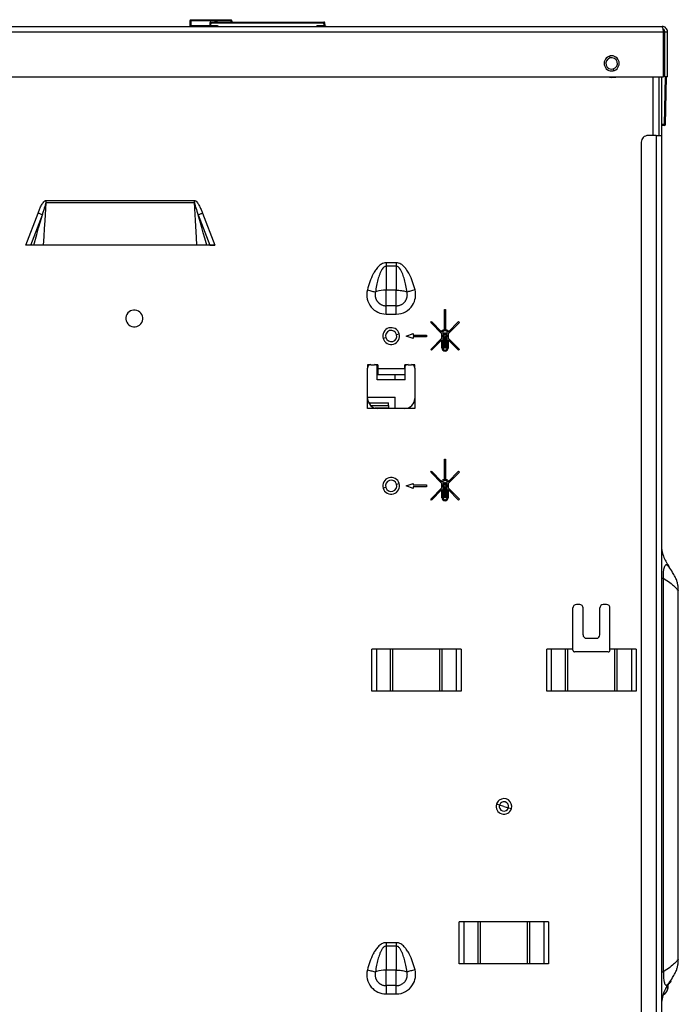
# Model space of a CAD drawing. Units: inches. Extents: x 5.7 to 94.2, y 7.4 to 57.9.
# Drawn here: x 86.5 to 94.2, y 13.4 to 24.9 of the extents above; entities that cross this region are included whole.
import ezdxf

# ---------------------------------------------------------------- set-up
doc = ezdxf.new("R2010")
doc.units = ezdxf.units.IN
doc.header["$MEASUREMENT"] = 0

msp = doc.modelspace()

# ---------------------------------------------------------------- linework, layer by layer
at = {"color": 7, "linetype": 'Continuous', "lineweight": 25}
for p, q in [((88.5, 24.924), (88.501, 24.861)), ((88.512, 24.935), (88.512, 24.925)), ((88.793, 24.935), (88.512, 24.935)), ((88.512, 24.925), (88.513, 24.871)), ((88.793, 24.925), (88.512, 24.925)), ((88.633, 24.939), (88.66, 24.939)), ((88.734, 24.901), (88.732, 24.871)), ((88.746, 24.901), (88.743, 24.871)), ((88.746, 24.912), (90.067, 24.912)), ((88.746, 24.912), (88.746, 24.901)), ((88.746, 24.901), (90.067, 24.901)), ((88.793, 24.925), (88.793, 24.935)), ((88.805, 24.925), (88.806, 24.912)), ((88.978, 24.935), (88.817, 24.935)), ((88.978, 24.925), (88.817, 24.925)), ((88.978, 24.925), (88.978, 24.935)), ((88.99, 24.925), (88.991, 24.912)), ((90.067, 24.901), (90.067, 24.912)), ((90.07, 24.871), (90.067, 24.901)), ((90.081, 24.871), (90.079, 24.901)), ((77.001, 24.798), (94.04, 24.798)), ((77.017, 24.861), (94.025, 24.861)), ((88.513, 24.871), (88.513, 24.871)), ((88.743, 24.871), (88.813, 24.871)), ((90, 24.871), (90.07, 24.871)), ((94.047, 24.82), (94.035, 24.827)), ((94.04, 24.27), (94.04, 24.798)), ((94.04, 24.778), (94.056, 24.778)), ((94.056, 24.798), (94.088, 24.798)), ((94.056, 24.27), (94.056, 24.798)), ((94.088, 24.27), (94.088, 24.798)), ((83.378, 24.27), (94.04, 24.27)), ((93.985, 24.27), (93.985, 23.585)), ((94.017, 24.27), (94.017, 23.585)), ((94.088, 24.27), (94.056, 24.27)), ((94.064, 23.715), (94.074, 24.27)), ((94.052, 23.703), (94.017, 23.703)), ((93.78, 23.506), (93.78, 8.546)), ((93.954, 23.585), (93.859, 23.585)), ((93.954, 23.585), (93.954, 8.467)), ((93.954, 23.585), (94.017, 23.585)), ((94.017, 23.585), (94.017, 8.467)), ((86.819, 22.825), (88.553, 22.825)), ((86.819, 22.803), (86.819, 22.825)), ((86.819, 22.803), (88.553, 22.803)), ((86.58, 22.302), (86.724, 22.677)), ((86.639, 22.302), (86.775, 22.657)), ((88.597, 22.657), (88.733, 22.302)), ((88.648, 22.677), (88.792, 22.302)), ((88.792, 22.302), (86.58, 22.302)), ((90.915, 22.096), (90.795, 22.096)), ((90.795, 22.055), (90.795, 21.776)), ((90.915, 22.055), (90.795, 22.055)), ((90.915, 22.055), (90.915, 21.776)), ((90.795, 21.656), (90.795, 21.776)), ((90.915, 21.776), (90.795, 21.776)), ((90.915, 21.656), (90.915, 21.776)), ((90.795, 21.593), (90.795, 21.656)), ((90.915, 21.593), (90.915, 21.656)), ((90.915, 21.593), (90.795, 21.593)), ((90.795, 21.551), (90.795, 21.593)), ((90.795, 21.496), (90.795, 21.551)), ((91.478, 21.488), (91.478, 21.549)), ((91.478, 21.549), (91.491, 21.549)), ((91.491, 21.549), (91.491, 21.488)), ((90.795, 21.496), (90.915, 21.496)), ((91.478, 21.311), (91.478, 21.488)), ((91.491, 21.488), (91.491, 21.311)), ((91.317, 21.399), (91.326, 21.409)), ((91.449, 21.266), (91.317, 21.399)), ((91.326, 21.409), (91.449, 21.286)), ((91.52, 21.286), (91.643, 21.409)), ((91.653, 21.399), (91.52, 21.266)), ((91.643, 21.409), (91.653, 21.399)), ((91.032, 21.239), (91.111, 21.268)), ((91.111, 21.209), (91.032, 21.239)), ((91.111, 21.268), (91.111, 21.248)), ((91.111, 21.248), (91.269, 21.248)), ((91.111, 21.229), (91.111, 21.209)), ((91.269, 21.229), (91.111, 21.229)), ((91.269, 21.248), (91.269, 21.229)), ((91.317, 21.082), (91.449, 21.215)), ((91.449, 21.195), (91.326, 21.072)), ((91.449, 21.302), (91.452, 21.303)), ((91.449, 21.286), (91.449, 21.302)), ((91.449, 21.215), (91.449, 21.266)), ((91.449, 21.099), (91.449, 21.195)), ((91.461, 21.295), (91.461, 21.274)), ((91.461, 21.274), (91.473, 21.262)), ((91.461, 21.254), (91.461, 21.227)), ((91.473, 21.242), (91.461, 21.254)), ((91.461, 21.227), (91.473, 21.239)), ((91.473, 21.219), (91.461, 21.207)), ((91.461, 21.207), (91.461, 21.099)), ((91.473, 21.276), (91.479, 21.276)), ((91.473, 21.262), (91.473, 21.276)), ((91.473, 21.239), (91.473, 21.242)), ((91.473, 21.099), (91.473, 21.219)), ((91.479, 21.276), (91.479, 21.256)), ((91.479, 21.256), (91.485, 21.25)), ((91.485, 21.231), (91.479, 21.225)), ((91.479, 21.225), (91.479, 21.099)), ((91.485, 21.25), (91.491, 21.256)), ((91.491, 21.225), (91.485, 21.231)), ((91.491, 21.276), (91.496, 21.276)), ((91.491, 21.256), (91.491, 21.276)), ((91.491, 21.099), (91.491, 21.225)), ((91.496, 21.276), (91.496, 21.262)), ((91.496, 21.262), (91.508, 21.274)), ((91.508, 21.254), (91.496, 21.242)), ((91.496, 21.242), (91.496, 21.239)), ((91.496, 21.239), (91.508, 21.227)), ((91.496, 21.219), (91.496, 21.099)), ((91.508, 21.207), (91.496, 21.219)), ((91.508, 21.274), (91.508, 21.295)), ((91.508, 21.227), (91.508, 21.254)), ((91.508, 21.099), (91.508, 21.207)), ((91.517, 21.303), (91.52, 21.301)), ((91.52, 21.301), (91.52, 21.286)), ((91.52, 21.266), (91.52, 21.215)), ((91.52, 21.215), (91.653, 21.082)), ((91.52, 21.195), (91.52, 21.099)), ((91.643, 21.072), (91.52, 21.195)), ((91.326, 21.072), (91.317, 21.082)), ((91.479, 21.099), (91.473, 21.099)), ((91.496, 21.099), (91.491, 21.099)), ((91.653, 21.082), (91.643, 21.072)), ((90.619, 20.904), (90.58, 20.904)), ((90.58, 20.904), (90.58, 20.865)), ((90.58, 20.51), (90.58, 20.865)), ((90.619, 20.904), (90.658, 20.904)), ((90.698, 20.904), (90.658, 20.904)), ((90.692, 20.727), (90.692, 20.885)), ((90.698, 20.904), (90.698, 20.865)), ((90.698, 20.865), (90.698, 20.861)), ((90.698, 20.861), (91.013, 20.861)), ((91.052, 20.904), (91.013, 20.904)), ((91.013, 20.865), (91.013, 20.904)), ((91.013, 20.861), (91.013, 20.865)), ((91.013, 20.861), (91.013, 20.827)), ((91.019, 20.727), (91.019, 20.885)), ((91.052, 20.904), (91.091, 20.904)), ((91.131, 20.904), (91.091, 20.904)), ((91.131, 20.865), (91.131, 20.904)), ((91.131, 20.865), (91.131, 20.51)), ((90.698, 20.79), (91.013, 20.79)), ((90.902, 20.727), (90.902, 20.79)), ((91.013, 20.827), (91.013, 20.79)), ((91.019, 20.727), (90.692, 20.727)), ((90.58, 20.526), (90.902, 20.526)), ((90.58, 20.392), (90.58, 20.51)), ((90.902, 20.392), (90.902, 20.526)), ((91.131, 20.51), (91.131, 20.392)), ((90.698, 20.392), (90.58, 20.392)), ((90.591, 20.459), (90.824, 20.459)), ((90.613, 20.428), (90.824, 20.428)), ((91.013, 20.392), (90.698, 20.392)), ((90.824, 20.428), (90.824, 20.459)), ((90.824, 20.428), (90.824, 20.418)), ((90.824, 20.418), (90.824, 20.396)), ((90.824, 20.392), (90.824, 20.396)), ((91.131, 20.392), (91.013, 20.392)), ((91.478, 19.736), (91.478, 19.797)), ((91.478, 19.797), (91.491, 19.797)), ((91.478, 19.559), (91.478, 19.736)), ((91.491, 19.797), (91.491, 19.736)), ((91.491, 19.736), (91.491, 19.559)), ((91.317, 19.647), (91.326, 19.657)), ((91.449, 19.514), (91.317, 19.647)), ((91.326, 19.657), (91.449, 19.534)), ((91.52, 19.534), (91.643, 19.657)), ((91.653, 19.647), (91.52, 19.514)), ((91.643, 19.657), (91.653, 19.647)), ((91.032, 19.487), (91.111, 19.516)), ((91.111, 19.457), (91.032, 19.487)), ((91.111, 19.516), (91.111, 19.497)), ((91.111, 19.497), (91.269, 19.497)), ((91.111, 19.477), (91.111, 19.457)), ((91.269, 19.477), (91.111, 19.477)), ((91.269, 19.497), (91.269, 19.477)), ((91.449, 19.55), (91.452, 19.551)), ((91.449, 19.534), (91.449, 19.55)), ((91.449, 19.463), (91.449, 19.514)), ((91.461, 19.543), (91.461, 19.522)), ((91.461, 19.522), (91.473, 19.51)), ((91.461, 19.502), (91.461, 19.475)), ((91.473, 19.49), (91.461, 19.502)), ((91.461, 19.475), (91.473, 19.487)), ((91.473, 19.467), (91.461, 19.455)), ((91.473, 19.51), (91.473, 19.524)), ((91.473, 19.524), (91.479, 19.524)), ((91.473, 19.487), (91.473, 19.49)), ((91.473, 19.347), (91.473, 19.467)), ((91.479, 19.524), (91.479, 19.504)), ((91.479, 19.504), (91.485, 19.498)), ((91.485, 19.479), (91.479, 19.473)), ((91.479, 19.473), (91.479, 19.347)), ((91.485, 19.498), (91.491, 19.504)), ((91.491, 19.473), (91.485, 19.479)), ((91.491, 19.524), (91.496, 19.524)), ((91.491, 19.504), (91.491, 19.524)), ((91.491, 19.347), (91.491, 19.473)), ((91.496, 19.524), (91.496, 19.51)), ((91.496, 19.51), (91.508, 19.522)), ((91.508, 19.502), (91.496, 19.49)), ((91.496, 19.49), (91.496, 19.487)), ((91.496, 19.487), (91.508, 19.475)), ((91.496, 19.467), (91.496, 19.347)), ((91.508, 19.455), (91.496, 19.467)), ((91.508, 19.522), (91.508, 19.543)), ((91.508, 19.475), (91.508, 19.502)), ((91.517, 19.551), (91.52, 19.55)), ((91.52, 19.55), (91.52, 19.534)), ((91.52, 19.514), (91.52, 19.463)), ((91.317, 19.33), (91.449, 19.463)), ((91.449, 19.443), (91.326, 19.32)), ((91.449, 19.347), (91.449, 19.443)), ((91.461, 19.455), (91.461, 19.347)), ((91.508, 19.347), (91.508, 19.455)), ((91.52, 19.463), (91.653, 19.33)), ((91.52, 19.443), (91.52, 19.347)), ((91.643, 19.32), (91.52, 19.443)), ((91.326, 19.32), (91.317, 19.33)), ((91.479, 19.347), (91.473, 19.347)), ((91.496, 19.347), (91.491, 19.347)), ((91.653, 19.33), (91.643, 19.32)), ((94.097, 18.556), (94.104, 18.549)), ((94.042, 13.804), (94.042, 18.406)), ((94.213, 13.947), (94.213, 18.262)), ((93.06, 18.097), (93.021, 18.097)), ((93.375, 18.097), (93.336, 18.097)), ((92.981, 17.577), (92.981, 18.058)), ((93.099, 17.743), (93.099, 18.058)), ((93.296, 17.743), (93.296, 18.058)), ((93.414, 17.577), (93.414, 18.058)), ((93.198, 17.703), (93.139, 17.703)), ((93.257, 17.703), (93.198, 17.703)), ((90.659, 17.577), (90.628, 17.577)), ((90.628, 17.085), (90.628, 17.577)), ((91.642, 17.577), (90.659, 17.577)), ((90.682, 17.577), (90.682, 17.085)), ((90.848, 17.085), (90.848, 17.577)), ((90.875, 17.085), (90.875, 17.577)), ((91.426, 17.085), (91.426, 17.577)), ((91.453, 17.085), (91.453, 17.577)), ((91.619, 17.085), (91.619, 17.577)), ((91.673, 17.577), (91.642, 17.577)), ((91.673, 17.577), (91.673, 17.085)), ((92.981, 17.577), (92.675, 17.577)), ((92.675, 17.085), (92.675, 17.577)), ((92.729, 17.085), (92.729, 17.577)), ((92.895, 17.085), (92.895, 17.577)), ((92.922, 17.085), (92.922, 17.577)), ((92.981, 17.565), (92.981, 17.577)), ((93.198, 17.546), (93.001, 17.546)), ((93.395, 17.546), (93.198, 17.546)), ((93.72, 17.577), (93.414, 17.577)), ((93.414, 17.565), (93.414, 17.577)), ((93.473, 17.085), (93.473, 17.577)), ((93.5, 17.085), (93.5, 17.577)), ((93.667, 17.577), (93.667, 17.085)), ((93.72, 17.577), (93.72, 17.085)), ((90.659, 17.085), (90.628, 17.085)), ((91.642, 17.085), (90.659, 17.085)), ((91.673, 17.085), (91.642, 17.085)), ((93.72, 17.085), (92.675, 17.085)), ((92.122, 15.752), (92.087, 15.762)), ((92.174, 15.737), (92.122, 15.752)), ((92.174, 15.737), (92.227, 15.721)), ((92.227, 15.721), (92.262, 15.711)), ((91.682, 14.388), (91.651, 14.388)), ((91.651, 13.896), (91.651, 14.388)), ((92.666, 14.388), (91.682, 14.388)), ((91.705, 14.388), (91.705, 13.896)), ((91.872, 13.896), (91.872, 14.388)), ((91.899, 13.896), (91.899, 14.388)), ((92.45, 13.896), (92.45, 14.388)), ((92.477, 13.896), (92.477, 14.388)), ((92.643, 13.896), (92.643, 14.388)), ((92.697, 14.388), (92.666, 14.388)), ((92.697, 14.388), (92.697, 13.896)), ((90.795, 14.143), (90.795, 14.122)), ((90.915, 14.143), (90.795, 14.143)), ((90.795, 14.122), (90.795, 14.103)), ((90.795, 14.103), (90.795, 13.823)), ((90.915, 14.103), (90.795, 14.103)), ((90.915, 14.103), (90.915, 13.823)), ((90.795, 13.703), (90.795, 13.823)), ((90.915, 13.823), (90.795, 13.823)), ((90.915, 13.703), (90.915, 13.823)), ((91.682, 13.896), (91.651, 13.896)), ((92.666, 13.896), (91.682, 13.896)), ((92.697, 13.896), (92.666, 13.896)), ((90.795, 13.641), (90.795, 13.703)), ((90.915, 13.641), (90.795, 13.641)), ((90.795, 13.641), (90.795, 13.598)), ((90.795, 13.598), (90.795, 13.543)), ((90.915, 13.641), (90.915, 13.703)), ((90.915, 13.598), (90.915, 13.641)), ((90.915, 13.543), (90.915, 13.598)), ((94.092, 13.604), (94.095, 13.63)), ((90.795, 13.543), (90.915, 13.543)), ((94.022, 13.446), (94.039, 13.545)), ((94.036, 13.528), (94.049, 13.54)), ((94.049, 13.54), (94.059, 13.549))]:
    msp.add_line(p, q, dxfattribs=at)
at = {"color": 8, "linetype": 'Continuous', "lineweight": 25}
for p, q in [((88.633, 24.939), (88.633, 24.935)), ((88.66, 24.939), (88.66, 24.935)), ((88.793, 24.925), (88.794, 24.912)), ((88.817, 24.925), (88.818, 24.912)), ((88.978, 24.925), (88.979, 24.912)), ((88.513, 24.871), (88.732, 24.871)), ((94.04, 24.766), (94.056, 24.766)), ((93.415, 24.492), (93.409, 24.513)), ((93.453, 24.363), (93.459, 24.343)), ((93.481, 24.269), (93.484, 24.27)), ((93.914, 24.27), (93.914, 23.585)), ((94.052, 23.715), (94.062, 24.27)), ((94.052, 23.715), (94.017, 23.715)), ((90.792, 21.22), (90.761, 21.211)), ((90.918, 21.257), (90.95, 21.266)), ((90.824, 20.396), (90.667, 20.396)), ((90.792, 19.468), (90.761, 19.459)), ((90.918, 19.505), (90.95, 19.514))]:
    msp.add_line(p, q, dxfattribs=at)
at = {"color": 8, "linetype": 'Continuous', "lineweight": 25, "flags": 128}
msp.add_lwpolyline([(93.384, 24.27), (93.429, 24.262), (93.481, 24.269)], dxfattribs=at)
at = {"color": 7, "linetype": 'Continuous', "lineweight": 25, "flags": 128}
for points in [[(86.789, 22.302), (86.795, 22.405), (86.801, 22.496), (86.806, 22.588), (86.819, 22.803)], [(88.583, 22.302), (88.577, 22.39), (88.573, 22.457), (88.569, 22.524), (88.565, 22.592), (88.553, 22.803)], [(86.674, 22.302), (86.71, 22.426), (86.731, 22.503), (86.753, 22.58), (86.775, 22.657)], [(88.698, 22.302), (88.674, 22.384), (88.656, 22.447), (88.639, 22.509), (88.597, 22.657)]]:
    msp.add_lwpolyline(points, dxfattribs=at)
at = {"color": 7, "linetype": 'Continuous', "lineweight": 25}
for centre, radius, start, end in [((88.512, 24.924), 0.0118, 165.1421, 180.5), ((88.51, 24.89), 0.0348, 85.665, 105.2893), ((88.512, 24.924), 0.0118, 90, 165.1421), ((88.746, 24.9), 0.0118, 90, 175), ((88.793, 24.924), 0.0118, 5, 90), ((88.8, 24.868), 0.0567, 85.4367, 96.9018), ((88.805, 24.924), 0.000514, 33.3832, 90.3627), ((88.978, 24.924), 0.0118, 5, 90), ((88.985, 24.868), 0.0567, 85.4367, 96.9018), ((88.99, 24.924), 0.000514, 33.3832, 90.3627), ((90.067, 24.9), 0.0118, 5, 90), ((93.434, 24.428), 0.0886, 135, 180), ((93.434, 24.428), 0.0886, 180, 225), ((93.434, 24.428), 0.0669, 106.3521, 286.3521), ((93.434, 24.428), 0.0886, 90, 135), ((93.434, 24.428), 0.0669, 286.3521, 106.3521), ((93.434, 24.428), 0.0886, 45, 90), ((93.434, 24.428), 0.0886, 360, 45), ((93.434, 24.428), 0.0886, 315, 360), ((93.434, 24.428), 0.0886, 225, 270), ((93.434, 24.428), 0.0886, 270, 315), ((94.058, 23.884), 0.169, 268.0016, 271.9984), ((94.052, 23.715), 0.0118, 270, 359), ((93.859, 23.506), 0.0787, 135, 180), ((93.859, 23.506), 0.0787, 90, 135), ((90.795, 21.722), 0.226, 165.4179, 220.0428), ((90.789, 21.419), 0.356, 89.0397, 107.0871), ((90.915, 21.722), 0.226, 327.7202, 14.582), ((90.736, 21.607), 0.161, 108.7326, 114.0451), ((87.851, 21.445), 0.0984, 331.3521, 151.3521), ((90.795, 21.722), 0.226, 220.0428, 270), ((90.915, 21.722), 0.226, 270, 327.7202), ((87.851, 21.445), 0.0984, 151.3521, 331.3521), ((90.855, 21.239), 0.0984, 331.3521, 151.3521), ((91.484, 21.247), 0.0648, 95.1152, 119.4801), ((91.485, 21.247), 0.0648, 60.4783, 84.877), ((90.855, 21.239), 0.0984, 151.3521, 331.3521), ((90.855, 21.239), 0.0659, 16.3521, 196.3521), ((90.855, 21.239), 0.0659, 196.3521, 16.3521), ((91.485, 21.245), 0.0544, 64.2665, 115.7006), ((91.485, 21.099), 0.0353, 180.2701, 270.2035), ((91.485, 21.099), 0.0235, 180.3815, 270.3306), ((91.485, 21.099), 0.0353, 269.7965, 359.7299), ((91.485, 21.099), 0.0235, 269.6694, 359.6185), ((90.619, 20.865), 0.0394, 135, 180), ((90.619, 20.865), 0.0394, 90, 135), ((90.658, 20.865), 0.0394, 45, 90), ((90.658, 20.865), 0.0394, 0, 45), ((91.052, 20.865), 0.0394, 135, 180), ((91.052, 20.865), 0.0394, 90, 135), ((91.091, 20.865), 0.0394, 45, 90), ((91.091, 20.865), 0.0394, 0, 45), ((90.698, 20.51), 0.118, 180, 225), ((91.013, 20.51), 0.118, 315, 0), ((90.698, 20.51), 0.118, 225, 270), ((91.013, 20.51), 0.118, 270, 315), ((90.855, 19.487), 0.0984, 331.3521, 151.3521), ((90.855, 19.487), 0.0984, 151.3521, 331.3521), ((90.855, 19.487), 0.0659, 16.3521, 196.3521), ((90.855, 19.487), 0.0659, 196.3521, 16.3521), ((91.484, 19.495), 0.0648, 95.1152, 119.4801), ((91.485, 19.494), 0.0544, 64.2665, 115.7006), ((91.485, 19.495), 0.0648, 60.4783, 84.877), ((91.485, 19.347), 0.0353, 180.2701, 270.2035), ((91.485, 19.347), 0.0235, 180.3815, 270.3306), ((91.485, 19.347), 0.0353, 269.7965, 359.7299), ((91.485, 19.347), 0.0235, 269.6694, 359.6185), ((93.021, 18.058), 0.0394, 135, 180), ((93.021, 18.058), 0.0394, 90, 135), ((93.06, 18.058), 0.0394, 45, 90), ((93.06, 18.058), 0.0394, 0, 45), ((93.336, 18.058), 0.0394, 135, 180), ((93.336, 18.058), 0.0394, 90, 135), ((93.375, 18.058), 0.0394, 45, 90), ((93.375, 18.058), 0.0394, 0, 45), ((93.139, 17.743), 0.0394, 180, 225), ((93.257, 17.743), 0.0394, 315, 360), ((93.139, 17.743), 0.0394, 225, 270), ((93.257, 17.743), 0.0394, 270, 315), ((93.001, 17.565), 0.0197, 180, 225), ((93.001, 17.565), 0.0197, 225, 270), ((93.395, 17.565), 0.0197, 270, 315), ((93.395, 17.565), 0.0197, 315, 0), ((92.174, 15.737), 0.0911, 127.6479, 163.6479), ((92.174, 15.737), 0.0911, 343.6479, 127.6479), ((92.174, 15.737), 0.0547, 127.6479, 163.6479), ((92.174, 15.737), 0.0547, 73.6479, 127.6479), ((92.174, 15.737), 0.0547, 343.6479, 73.6479), ((92.174, 15.737), 0.0911, 163.6479, 343.6479), ((92.174, 15.737), 0.0547, 163.6479, 253.6479), ((92.174, 15.737), 0.0547, 253.6479, 343.6479), ((90.795, 13.769), 0.226, 165.4179, 220.0428), ((90.789, 13.467), 0.356, 89.0397, 107.0871), ((90.915, 13.769), 0.226, 327.7202, 14.582), ((90.736, 13.655), 0.161, 108.7326, 114.0451), ((90.795, 13.769), 0.226, 220.0428, 270), ((90.915, 13.769), 0.226, 270, 327.7202)]:
    msp.add_arc(centre, radius, start, end, dxfattribs=at)
for points, knots in [([(88.734, 24.901), (88.734, 24.901), (88.734, 24.901), (88.735, 24.901), (88.736, 24.901), (88.737, 24.901), (88.739, 24.901), (88.741, 24.901), (88.742, 24.901), (88.743, 24.901)], [0, 0, 0, 0, 0.146839, 0.292154, 0.43605, 0.578652, 0.72009, 0.860497, 1, 1, 1, 1]), ([(88.817, 24.935), (88.813, 24.935), (88.807, 24.935), (88.802, 24.935), (88.8, 24.935)], [0, 0, 0, 0, 0.564416, 1, 1, 1, 1]), ([(88.817, 24.925), (88.816, 24.925), (88.815, 24.925), (88.813, 24.925), (88.811, 24.925), (88.81, 24.925), (88.808, 24.925), (88.805, 24.925), (88.805, 24.925), (88.805, 24.925)], [0, 0, 0, 0, 0.105181, 0.207795, 0.307952, 0.405771, 0.501381, 0.743272, 1, 1, 1, 1]), ([(88.817, 24.925), (88.817, 24.928), (88.817, 24.93), (88.817, 24.934), (88.817, 24.935), (88.817, 24.935)], [0, 0, 0, 0, 0.5, 0.5, 1, 1, 1, 1]), ([(90.067, 24.901), (90.068, 24.901), (90.069, 24.901), (90.071, 24.901), (90.073, 24.901), (90.075, 24.901), (90.076, 24.901), (90.078, 24.901), (90.078, 24.901), (90.078, 24.901)], [0, 0, 0, 0, 0.146839, 0.292154, 0.43605, 0.578652, 0.72009, 0.860497, 1, 1, 1, 1]), ([(88.503, 24.861), (88.503, 24.863), (88.504, 24.865), (88.507, 24.868), (88.508, 24.869), (88.509, 24.871), (88.51, 24.871), (88.511, 24.871), (88.511, 24.871), (88.512, 24.871), (88.512, 24.871), (88.513, 24.871)], [0, 0, 0, 0, 0.5, 0.5, 0.75, 0.75, 0.875, 0.875, 0.9375, 0.9375, 1, 1, 1, 1]), ([(88.513, 24.861), (88.513, 24.861), (88.513, 24.862), (88.513, 24.866), (88.513, 24.869), (88.513, 24.871)], [0, 0, 0, 0, 0.5, 0.5, 1, 1, 1, 1]), ([(88.513, 24.861), (88.513, 24.861), (88.513, 24.862), (88.513, 24.866), (88.513, 24.869), (88.513, 24.871)], [0, 0, 0, 0, 0.5, 0.5, 1, 1, 1, 1]), ([(88.72, 24.861), (88.723, 24.861), (88.726, 24.862), (88.73, 24.866), (88.731, 24.869), (88.732, 24.871)], [0, 0, 0, 0, 0.5, 0.5, 1, 1, 1, 1]), ([(88.732, 24.871), (88.732, 24.871), (88.732, 24.871), (88.732, 24.871), (88.733, 24.871), (88.734, 24.871), (88.735, 24.871), (88.739, 24.871), (88.742, 24.871), (88.743, 24.871)], [0, 0, 0, 0, 0.105187, 0.207805, 0.307966, 0.405789, 0.501401, 0.743283, 1, 1, 1, 1]), ([(88.743, 24.861), (88.743, 24.861), (88.743, 24.862), (88.743, 24.866), (88.743, 24.869), (88.743, 24.871)], [0, 0, 0, 0, 0.5, 0.5, 1, 1, 1, 1]), ([(88.813, 24.861), (88.813, 24.861), (88.813, 24.862), (88.813, 24.866), (88.813, 24.869), (88.813, 24.871)], [0, 0, 0, 0, 0.5, 0.5, 1, 1, 1, 1]), ([(90, 24.861), (90, 24.861), (90, 24.862), (90, 24.866), (90, 24.869), (90, 24.871)], [0, 0, 0, 0, 0.5, 0.5, 1, 1, 1, 1]), ([(90.07, 24.861), (90.07, 24.861), (90.07, 24.862), (90.07, 24.866), (90.07, 24.869), (90.07, 24.871)], [0, 0, 0, 0, 0.5, 0.5, 1, 1, 1, 1]), ([(90.07, 24.871), (90.07, 24.871), (90.071, 24.871), (90.073, 24.871), (90.075, 24.871), (90.077, 24.871), (90.079, 24.871), (90.081, 24.871), (90.081, 24.871), (90.081, 24.871)], [0, 0, 0, 0, 0.105187, 0.207805, 0.307966, 0.405789, 0.501401, 0.743283, 1, 1, 1, 1]), ([(90.093, 24.861), (90.09, 24.861), (90.087, 24.862), (90.083, 24.866), (90.082, 24.869), (90.081, 24.871)], [0, 0, 0, 0, 0.5, 0.5, 1, 1, 1, 1]), ([(94.04, 24.798), (94.039, 24.806), (94.038, 24.814), (94.035, 24.829), (94.034, 24.836), (94.031, 24.848), (94.03, 24.853), (94.027, 24.859), (94.026, 24.861), (94.025, 24.861)], [0, 0, 0, 0, 0.25, 0.25, 0.5, 0.5, 0.75, 0.75, 1, 1, 1, 1]), ([(94.088, 24.798), (94.088, 24.806), (94.086, 24.814), (94.08, 24.829), (94.075, 24.836), (94.063, 24.848), (94.056, 24.853), (94.041, 24.859), (94.033, 24.861), (94.025, 24.861)], [0, 0, 0, 0, 0.25, 0.25, 0.5, 0.5, 0.75, 0.75, 1, 1, 1, 1]), ([(94.052, 23.704), (94.052, 23.704), (94.052, 23.706), (94.052, 23.71), (94.052, 23.712), (94.052, 23.715)], [0, 0, 0, 0, 0.5, 0.5, 1, 1, 1, 1]), ([(86.724, 22.677), (86.729, 22.691), (86.735, 22.705), (86.747, 22.733), (86.753, 22.747), (86.767, 22.774), (86.774, 22.787), (86.788, 22.805), (86.793, 22.811), (86.801, 22.818), (86.805, 22.82), (86.812, 22.824), (86.815, 22.825), (86.819, 22.825)], [0, 0, 0, 0, 0.25, 0.25, 0.5, 0.5, 0.75, 0.75, 0.875, 0.875, 0.9375, 0.9375, 1, 1, 1, 1]), ([(88.553, 22.825), (88.557, 22.825), (88.56, 22.824), (88.567, 22.82), (88.57, 22.818), (88.579, 22.811), (88.584, 22.805), (88.598, 22.787), (88.605, 22.773), (88.619, 22.746), (88.625, 22.733), (88.637, 22.705), (88.643, 22.691), (88.648, 22.677)], [0, 0, 0, 0, 0.0625, 0.0625, 0.125, 0.125, 0.25, 0.25, 0.5, 0.5, 0.75, 0.75, 1, 1, 1, 1]), ([(86.775, 22.657), (86.78, 22.671), (86.784, 22.685), (86.793, 22.712), (86.797, 22.726), (86.806, 22.752), (86.81, 22.765), (86.814, 22.783), (86.816, 22.789), (86.818, 22.798), (86.819, 22.803), (86.819, 22.803)], [0, 0, 0, 0, 0.25, 0.25, 0.5, 0.5, 0.75, 0.75, 0.875, 0.875, 1, 1, 1, 1]), ([(88.553, 22.803), (88.553, 22.803), (88.553, 22.802), (88.554, 22.798), (88.554, 22.796), (88.556, 22.788), (88.557, 22.783), (88.562, 22.765), (88.566, 22.752), (88.579, 22.712), (88.588, 22.685), (88.597, 22.657)], [0, 0, 0, 0, 0.0625, 0.0625, 0.125, 0.125, 0.25, 0.25, 0.5, 0.5, 1, 1, 1, 1]), ([(86.775, 22.657), (86.771, 22.659), (86.764, 22.661), (86.746, 22.668), (86.735, 22.673), (86.724, 22.677)], [0, 0, 0, 0, 0.5, 0.5, 1, 1, 1, 1]), ([(88.597, 22.657), (88.601, 22.659), (88.608, 22.661), (88.626, 22.668), (88.637, 22.673), (88.648, 22.677)], [0, 0, 0, 0, 0.5, 0.5, 1, 1, 1, 1]), ([(88.733, 22.302), (88.738, 22.302), (88.747, 22.302), (88.768, 22.302), (88.78, 22.302), (88.792, 22.302)], [0, 0, 0, 0, 0.5, 0.5, 1, 1, 1, 1]), ([(90.795, 22.096), (90.786, 22.096), (90.777, 22.094), (90.759, 22.089), (90.751, 22.086), (90.728, 22.073), (90.714, 22.061), (90.691, 22.036), (90.68, 22.022), (90.661, 21.994), (90.653, 21.98), (90.63, 21.935), (90.617, 21.905), (90.594, 21.842), (90.585, 21.811), (90.577, 21.779)], [0, 0, 0, 0, 0.0625, 0.0625, 0.125, 0.125, 0.25, 0.25, 0.375, 0.375, 0.5, 0.5, 0.75, 0.75, 1, 1, 1, 1]), ([(90.795, 22.055), (90.791, 22.055), (90.786, 22.054), (90.778, 22.051), (90.774, 22.048), (90.762, 22.039), (90.756, 22.031), (90.744, 22.014), (90.739, 22.004), (90.729, 21.984), (90.725, 21.974), (90.713, 21.943), (90.706, 21.921), (90.694, 21.877), (90.689, 21.855), (90.685, 21.832)], [0, 0, 0, 0, 0.0625, 0.0625, 0.125, 0.125, 0.25, 0.25, 0.375, 0.375, 0.5, 0.5, 0.75, 0.75, 1, 1, 1, 1]), ([(91.134, 21.779), (91.126, 21.811), (91.116, 21.842), (91.094, 21.905), (91.081, 21.935), (91.058, 21.98), (91.049, 21.995), (91.03, 22.023), (91.02, 22.036), (90.996, 22.061), (90.983, 22.073), (90.959, 22.086), (90.951, 22.089), (90.934, 22.094), (90.924, 22.096), (90.915, 22.096)], [0, 0, 0, 0, 0.25, 0.25, 0.5, 0.5, 0.625, 0.625, 0.75, 0.75, 0.875, 0.875, 0.9375, 0.9375, 1, 1, 1, 1]), ([(91.026, 21.832), (91.021, 21.855), (91.016, 21.877), (91.004, 21.921), (90.998, 21.943), (90.986, 21.974), (90.981, 21.984), (90.972, 22.004), (90.967, 22.014), (90.955, 22.031), (90.948, 22.039), (90.937, 22.048), (90.933, 22.051), (90.924, 22.054), (90.92, 22.055), (90.915, 22.055)], [0, 0, 0, 0, 0.25, 0.25, 0.5, 0.5, 0.625, 0.625, 0.75, 0.75, 0.875, 0.875, 0.9375, 0.9375, 1, 1, 1, 1]), ([(90.577, 21.779), (90.595, 21.774), (90.613, 21.769), (90.646, 21.761), (90.66, 21.757), (90.671, 21.754)], [0, 0, 0, 0, 0.5, 0.5, 1, 1, 1, 1]), ([(90.915, 21.776), (90.936, 21.776), (90.956, 21.774), (90.994, 21.769), (91.011, 21.765), (91.026, 21.76)], [0, 0, 0, 0, 0.5, 0.5, 1, 1, 1, 1]), ([(91.134, 21.779), (91.115, 21.774), (91.097, 21.769), (91.064, 21.761), (91.05, 21.757), (91.04, 21.754)], [0, 0, 0, 0, 0.5, 0.5, 1, 1, 1, 1]), ([(90.671, 21.754), (90.67, 21.752), (90.669, 21.747), (90.668, 21.74), (90.667, 21.732), (90.666, 21.725), (90.667, 21.716), (90.667, 21.705), (90.67, 21.693), (90.672, 21.685), (90.673, 21.681)], [0, 0, 0, 0, 0.102404, 0.202089, 0.300517, 0.399285, 0.500071, 0.665352, 0.829961, 1, 1, 1, 1]), ([(90.673, 21.681), (90.674, 21.678), (90.676, 21.673), (90.679, 21.667), (90.683, 21.66), (90.687, 21.653), (90.691, 21.646), (90.695, 21.641), (90.697, 21.639)], [0, 0, 0, 0, 0.154978, 0.313659, 0.476872, 0.645302, 0.819519, 1, 1, 1, 1]), ([(90.915, 21.593), (90.917, 21.593), (90.922, 21.593), (90.928, 21.594), (90.935, 21.595), (90.941, 21.596), (90.951, 21.598), (90.963, 21.602), (90.977, 21.609), (90.99, 21.617), (91, 21.625), (91.01, 21.634), (91.018, 21.644), (91.022, 21.65), (91.024, 21.653)], [0, 0, 0, 0, 0.050751, 0.1011, 0.151089, 0.200759, 0.250151, 0.378098, 0.500017, 0.611707, 0.717166, 0.816778, 0.910919, 1, 1, 1, 1]), ([(91.024, 21.653), (91.025, 21.655), (91.027, 21.659), (91.03, 21.664), (91.033, 21.67), (91.035, 21.675), (91.036, 21.679), (91.037, 21.681)], [0, 0, 0, 0, 0.20908, 0.41308, 0.612498, 0.807915, 1, 1, 1, 1]), ([(91.037, 21.681), (91.038, 21.683), (91.039, 21.687), (91.041, 21.693), (91.042, 21.699), (91.043, 21.705), (91.044, 21.711), (91.044, 21.719), (91.044, 21.73), (91.043, 21.742), (91.041, 21.75), (91.04, 21.754)], [0, 0, 0, 0, 0.086042, 0.170064, 0.252713, 0.33472, 0.416886, 0.500064, 0.66675, 0.830946, 1, 1, 1, 1]), ([(90.697, 21.639), (90.698, 21.637), (90.701, 21.634), (90.707, 21.628), (90.713, 21.623), (90.719, 21.618), (90.726, 21.614), (90.733, 21.609), (90.742, 21.605), (90.754, 21.6), (90.767, 21.596), (90.781, 21.594), (90.79, 21.593), (90.795, 21.593)], [0, 0, 0, 0, 0.064444, 0.131073, 0.199975, 0.271234, 0.344941, 0.42119, 0.500084, 0.622712, 0.750001, 0.87419, 1, 1, 1, 1]), ([(90.698, 20.827), (90.698, 20.816), (90.698, 20.806), (90.698, 20.793), (90.698, 20.79), (90.698, 20.79)], [0, 0, 0, 0, 0.5, 0.5, 1, 1, 1, 1]), ([(94.213, 18.262), (94.213, 18.269), (94.213, 18.284), (94.211, 18.314), (94.205, 18.348), (94.194, 18.385), (94.176, 18.426), (94.146, 18.478), (94.116, 18.526), (94.089, 18.556), (94.083, 18.564)], [0, 0, 0, 0, 0.033177, 0.069415, 0.162092, 0.290922, 0.459466, 0.669289, 0.921966, 1, 1, 1, 1]), ([(94.083, 18.564), (94.085, 18.563), (94.094, 18.562), (94.1, 18.554), (94.104, 18.549)], [0, 0, 0, 0, 0.27899, 1, 1, 1, 1]), ([(94.042, 18.406), (94.069, 18.389), (94.093, 18.372), (94.135, 18.338), (94.154, 18.323), (94.183, 18.295), (94.194, 18.283), (94.21, 18.267), (94.213, 18.262), (94.213, 18.262)], [0, 0, 0, 0, 0.25, 0.25, 0.5, 0.5, 0.75, 0.75, 1, 1, 1, 1]), ([(91.673, 17.085), (91.663, 17.085), (91.653, 17.085), (91.635, 17.085), (91.627, 17.085), (91.619, 17.085)], [0, 0, 0, 0, 0.5, 0.5, 1, 1, 1, 1]), ([(90.795, 14.143), (90.786, 14.143), (90.777, 14.142), (90.759, 14.137), (90.751, 14.133), (90.728, 14.12), (90.714, 14.108), (90.691, 14.083), (90.68, 14.07), (90.661, 14.042), (90.653, 14.027), (90.63, 13.983), (90.617, 13.952), (90.594, 13.89), (90.585, 13.858), (90.577, 13.826)], [0, 0, 0, 0, 0.0625, 0.0625, 0.125, 0.125, 0.25, 0.25, 0.375, 0.375, 0.5, 0.5, 0.75, 0.75, 1, 1, 1, 1]), ([(90.795, 14.103), (90.791, 14.103), (90.786, 14.102), (90.778, 14.098), (90.774, 14.096), (90.762, 14.087), (90.756, 14.078), (90.744, 14.061), (90.739, 14.051), (90.729, 14.032), (90.725, 14.021), (90.713, 13.99), (90.706, 13.968), (90.694, 13.924), (90.689, 13.902), (90.685, 13.879)], [0, 0, 0, 0, 0.0625, 0.0625, 0.125, 0.125, 0.25, 0.25, 0.375, 0.375, 0.5, 0.5, 0.75, 0.75, 1, 1, 1, 1]), ([(91.134, 13.826), (91.126, 13.858), (91.116, 13.89), (91.094, 13.952), (91.081, 13.983), (91.058, 14.027), (91.049, 14.042), (91.03, 14.07), (91.02, 14.083), (90.996, 14.108), (90.983, 14.12), (90.959, 14.133), (90.951, 14.137), (90.934, 14.142), (90.924, 14.143), (90.915, 14.143)], [0, 0, 0, 0, 0.25, 0.25, 0.5, 0.5, 0.625, 0.625, 0.75, 0.75, 0.875, 0.875, 0.9375, 0.9375, 1, 1, 1, 1]), ([(91.026, 13.879), (91.021, 13.902), (91.016, 13.924), (91.004, 13.968), (90.998, 13.99), (90.986, 14.021), (90.981, 14.032), (90.972, 14.051), (90.967, 14.061), (90.955, 14.078), (90.948, 14.087), (90.937, 14.096), (90.933, 14.098), (90.924, 14.102), (90.92, 14.103), (90.915, 14.103)], [0, 0, 0, 0, 0.25, 0.25, 0.5, 0.5, 0.625, 0.625, 0.75, 0.75, 0.875, 0.875, 0.9375, 0.9375, 1, 1, 1, 1]), ([(94.213, 13.947), (94.213, 13.947), (94.21, 13.943), (94.194, 13.927), (94.183, 13.915), (94.154, 13.887), (94.135, 13.871), (94.093, 13.838), (94.069, 13.821), (94.042, 13.804)], [0, 0, 0, 0, 0.25, 0.25, 0.5, 0.5, 0.75, 0.75, 1, 1, 1, 1]), ([(94.083, 13.646), (94.089, 13.653), (94.116, 13.684), (94.146, 13.731), (94.176, 13.784), (94.194, 13.825), (94.205, 13.862), (94.211, 13.895), (94.213, 13.925), (94.213, 13.94), (94.213, 13.947)], [0, 0, 0, 0, 0.078034, 0.330711, 0.540534, 0.709078, 0.837908, 0.930585, 0.966823, 1, 1, 1, 1]), ([(90.577, 13.826), (90.595, 13.821), (90.613, 13.817), (90.646, 13.808), (90.66, 13.804), (90.671, 13.802)], [0, 0, 0, 0, 0.5, 0.5, 1, 1, 1, 1]), ([(90.915, 13.823), (90.936, 13.823), (90.956, 13.821), (90.994, 13.816), (91.011, 13.812), (91.026, 13.807)], [0, 0, 0, 0, 0.5, 0.5, 1, 1, 1, 1]), ([(91.134, 13.826), (91.115, 13.821), (91.097, 13.817), (91.064, 13.808), (91.05, 13.804), (91.04, 13.802)], [0, 0, 0, 0, 0.5, 0.5, 1, 1, 1, 1]), ([(90.671, 13.802), (90.67, 13.799), (90.669, 13.794), (90.668, 13.787), (90.667, 13.779), (90.666, 13.772), (90.667, 13.763), (90.667, 13.752), (90.67, 13.74), (90.672, 13.732), (90.673, 13.728)], [0, 0, 0, 0, 0.1024036, 0.2020893, 0.3005165, 0.3992852, 0.5000708, 0.6653521, 0.8299605, 1, 1, 1, 1]), ([(90.673, 13.728), (90.674, 13.725), (90.676, 13.721), (90.679, 13.714), (90.683, 13.707), (90.687, 13.7), (90.691, 13.693), (90.695, 13.689), (90.697, 13.686)], [0, 0, 0, 0, 0.154978, 0.313659, 0.476872, 0.645302, 0.819519, 1, 1, 1, 1]), ([(91.024, 13.701), (91.025, 13.702), (91.027, 13.706), (91.03, 13.711), (91.033, 13.717), (91.035, 13.722), (91.036, 13.726), (91.037, 13.728)], [0, 0, 0, 0, 0.20908, 0.41308, 0.612498, 0.807915, 1, 1, 1, 1]), ([(91.037, 13.728), (91.038, 13.73), (91.039, 13.734), (91.041, 13.74), (91.042, 13.746), (91.043, 13.752), (91.044, 13.758), (91.044, 13.767), (91.044, 13.777), (91.043, 13.789), (91.041, 13.798), (91.04, 13.802)], [0, 0, 0, 0, 0.086042, 0.170064, 0.252713, 0.33472, 0.416886, 0.500064, 0.66675, 0.830946, 1, 1, 1, 1]), ([(94.042, 13.804), (94.042, 13.802), (94.042, 13.797), (94.041, 13.791), (94.041, 13.785), (94.041, 13.779), (94.041, 13.773), (94.041, 13.767), (94.041, 13.756), (94.041, 13.741), (94.042, 13.717), (94.045, 13.699), (94.048, 13.685), (94.051, 13.671), (94.056, 13.658), (94.064, 13.648), (94.07, 13.644), (94.076, 13.643), (94.081, 13.643), (94.086, 13.645), (94.091, 13.648), (94.096, 13.652), (94.1, 13.656), (94.103, 13.659), (94.104, 13.661)], [0, 0, 0, 0, 0.008396, 0.01663, 0.024724, 0.032702, 0.040591, 0.048417, 0.056207, 0.08372, 0.112483, 0.170852, 0.199853, 0.231579, 0.303186, 0.387343, 0.484224, 0.546978, 0.612844, 0.677265, 0.74187, 0.833211, 0.919135, 1, 1, 1, 1]), ([(90.697, 13.686), (90.698, 13.685), (90.701, 13.681), (90.707, 13.676), (90.713, 13.671), (90.719, 13.666), (90.726, 13.661), (90.733, 13.656), (90.742, 13.652), (90.754, 13.647), (90.767, 13.643), (90.781, 13.641), (90.79, 13.641), (90.795, 13.641)], [0, 0, 0, 0, 0.064444, 0.131073, 0.199975, 0.271234, 0.344941, 0.42119, 0.500084, 0.622712, 0.750001, 0.87419, 1, 1, 1, 1]), ([(90.915, 13.641), (90.917, 13.641), (90.922, 13.641), (90.928, 13.641), (90.935, 13.642), (90.941, 13.643), (90.951, 13.645), (90.963, 13.649), (90.977, 13.656), (90.99, 13.664), (91, 13.672), (91.01, 13.681), (91.018, 13.691), (91.022, 13.697), (91.024, 13.701)], [0, 0, 0, 0, 0.0507509, 0.1010997, 0.1510886, 0.2007591, 0.2501508, 0.3780981, 0.5000169, 0.6117075, 0.7171655, 0.8167781, 0.9109195, 1, 1, 1, 1]), ([(94.049, 13.54), (94.056, 13.546), (94.07, 13.557), (94.084, 13.579), (94.094, 13.603), (94.095, 13.621), (94.095, 13.63)], [0, 0, 0, 0, 0.25, 0.5, 0.75, 1, 1, 1, 1]), ([(94.066, 13.604), (94.071, 13.613), (94.081, 13.63), (94.092, 13.646), (94.098, 13.654)], [0, 0, 0, 0, 0.505203, 1, 1, 1, 1]), ([(94.095, 13.652), (94.095, 13.653), (94.095, 13.654), (94.095, 13.658), (94.095, 13.66)], [0, 0, 0, 0, 0.443671, 1, 1, 1, 1]), ([(94.095, 13.63), (94.095, 13.63), (94.095, 13.623), (94.095, 13.637), (94.095, 13.65)], [0, 0, 0, 0, 0.000041, 1, 1, 1, 1]), ([(94.104, 13.661), (94.105, 13.662), (94.107, 13.665), (94.11, 13.669), (94.113, 13.673), (94.116, 13.676), (94.118, 13.679), (94.12, 13.682), (94.124, 13.686), (94.127, 13.691), (94.129, 13.693), (94.127, 13.691), (94.124, 13.686), (94.119, 13.68), (94.115, 13.674), (94.11, 13.668), (94.106, 13.663), (94.104, 13.661)], [0, 0, 0, 0, 0.036803, 0.073249, 0.109352, 0.145126, 0.180584, 0.21574, 0.250608, 0.375834, 0.499845, 0.623902, 0.749218, 0.810462, 0.872624, 0.935779, 1, 1, 1, 1]), ([(94.017, 13.521), (94.017, 13.514), (94.017, 13.491), (94.017, 13.461), (94.017, 13.441), (94.017, 13.441), (94.017, 13.441)], [0, 0, 0, 0, 0.111914, 0.327494, 0.730525, 1, 1, 1, 1])]:
    msp.add_open_spline(points, degree=3, knots=knots, dxfattribs=at)
for points in [[(88.743, 24.901), (88.744, 24.901), (88.745, 24.901), (88.746, 24.901)], [(88.764, 24.935), (88.764, 24.935), (88.763, 24.935), (88.761, 24.935)], [(88.764, 24.935), (88.764, 24.935), (88.763, 24.935), (88.761, 24.935)], [(90.078, 24.901), (90.079, 24.901), (90.079, 24.901), (90.079, 24.901)], [(94.056, 24.798), (94.056, 24.806), (94.053, 24.814), (94.047, 24.82)], [(94.052, 23.703), (94.052, 23.703), (94.052, 23.703), (94.052, 23.704)], [(88.553, 22.803), (88.553, 22.81), (88.553, 22.817), (88.553, 22.825)], [(90.795, 22.096), (90.795, 22.089), (90.795, 22.082), (90.795, 22.075)], [(90.795, 22.075), (90.795, 22.068), (90.795, 22.062), (90.795, 22.055)], [(90.915, 22.096), (90.915, 22.089), (90.915, 22.082), (90.915, 22.075)], [(90.915, 22.075), (90.915, 22.068), (90.915, 22.062), (90.915, 22.055)], [(90.685, 21.832), (90.679, 21.806), (90.675, 21.78), (90.671, 21.754)], [(91.04, 21.754), (91.036, 21.78), (91.031, 21.806), (91.026, 21.832)], [(91.026, 21.76), (91.031, 21.758), (91.036, 21.756), (91.04, 21.754)], [(90.915, 21.551), (90.915, 21.568), (90.915, 21.583), (90.915, 21.593)], [(90.915, 21.496), (90.915, 21.515), (90.915, 21.534), (90.915, 21.551)], [(90.698, 20.861), (90.698, 20.849), (90.698, 20.837), (90.698, 20.827)], [(94.017, 18.796), (94.017, 18.751), (94.024, 18.707), (94.039, 18.665)], [(94.039, 18.665), (94.054, 18.623), (94.076, 18.584), (94.104, 18.549)], [(94.023, 18.406), (94.027, 18.406), (94.034, 18.406), (94.042, 18.406)], [(90.915, 14.143), (90.915, 14.136), (90.915, 14.129), (90.915, 14.122)], [(90.915, 14.122), (90.915, 14.116), (90.915, 14.109), (90.915, 14.103)], [(90.685, 13.879), (90.679, 13.854), (90.675, 13.828), (90.671, 13.802)], [(91.04, 13.802), (91.036, 13.828), (91.031, 13.854), (91.026, 13.879)], [(91.026, 13.807), (91.031, 13.805), (91.036, 13.804), (91.04, 13.802)], [(94.023, 13.804), (94.027, 13.804), (94.034, 13.804), (94.042, 13.804)], [(94.039, 13.545), (94.054, 13.587), (94.076, 13.626), (94.104, 13.661)]]:
    msp.add_open_spline(points, degree=3, dxfattribs=at)
at = {"color": 8, "linetype": 'Continuous', "lineweight": 25}
for points, knots in [([(88.813, 24.871), (88.816, 24.871), (88.823, 24.87), (88.83, 24.866), (88.832, 24.862), (88.833, 24.861)], [0, 0, 0, 0, 0.420843, 0.840896, 1, 1, 1, 1]), ([(89.98, 24.861), (89.982, 24.863), (89.985, 24.867), (89.992, 24.871), (89.997, 24.871), (90, 24.871)], [0, 0, 0, 0, 0.336811, 0.668038, 1, 1, 1, 1]), ([(94.042, 18.406), (94.042, 18.413), (94.041, 18.427), (94.041, 18.449), (94.041, 18.468), (94.042, 18.492), (94.045, 18.516), (94.052, 18.542), (94.061, 18.559), (94.072, 18.568), (94.079, 18.565), (94.083, 18.564)], [0, 0, 0, 0, 0.043998, 0.087447, 0.130981, 0.175159, 0.266134, 0.360679, 0.5554, 0.754219, 1, 1, 1, 1]), ([(94.049, 13.54), (94.049, 13.541), (94.049, 13.541), (94.049, 13.561), (94.049, 13.563)], [0, 0, 0, 0, 0.9096939, 1, 1, 1, 1])]:
    msp.add_open_spline(points, degree=3, knots=knots, dxfattribs=at)

doc.saveas('drawing.dxf')
